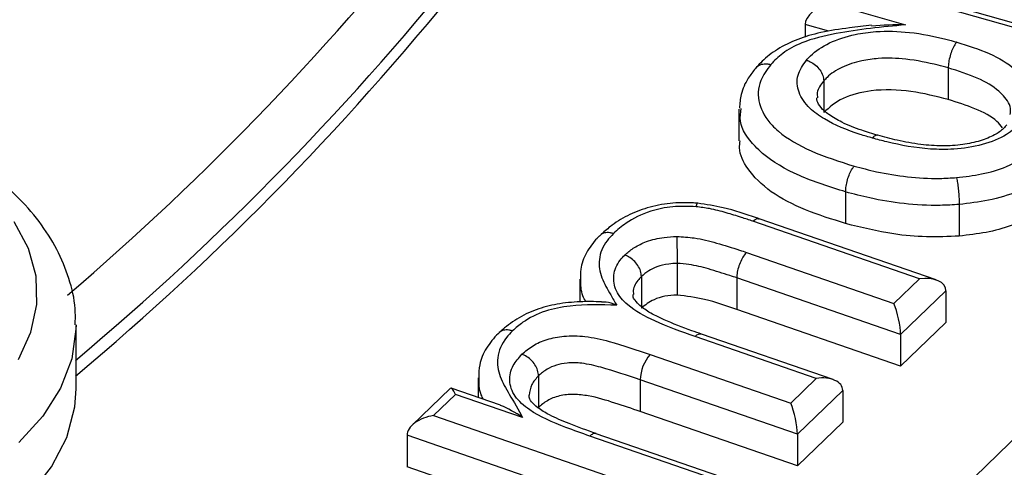
# Model space of a CAD drawing. Units: millimetres. Extents: x 1664 to 4017, y 1390 to 2985.
# Drawn here: x 3835 to 3886, y 2043 to 2066 of the extents above; entities that cross this region are included whole.
import ezdxf

# ---------------------------------------------------------------- set-up
doc = ezdxf.new("R2010")
doc.units = ezdxf.units.MM

msp = doc.modelspace()

# ---------------------------------------------------------------- linework, layer by layer
at = {"linetype": 'Continuous', "lineweight": 25}
for p, q in [((3891.041, 2064.926), (3877.54, 2068.761)), ((3890.767, 2064.781), (3877.822, 2068.458)), ((3876.825, 2067.291), (3880.684, 2066.196)), ((3875.486, 2066.211), (3875.486, 2065.553)), ((3876.715, 2065.862), (3875.486, 2066.211)), ((3882.89, 2063.97), (3882.89, 2062.337)), ((3876.452, 2063.299), (3876.452, 2061.666)), ((3872.065, 2061.843), (3872.065, 2060.21)), ((3877.584, 2057.564), (3877.584, 2055.931)), ((3883.458, 2056.917), (3883.458, 2055.283)), ((3881.401, 2053.076), (3872.786, 2056.05)), ((3882.273, 2053.016), (3873.11, 2056.18)), ((3872.46, 2054.437), (3880.08, 2051.804)), ((3868.866, 2053.873), (3868.866, 2052.239)), ((3867.023, 2053.194), (3867.023, 2051.56)), ((3863.839, 2053.063), (3863.839, 2051.887)), ((3880.424, 2050.196), (3871.952, 2053.123)), ((3871.952, 2053.123), (3871.952, 2051.49)), ((3880.08, 2051.804), (3881.401, 2053.076)), ((3882.773, 2052.458), (3880.424, 2050.196)), ((3882.773, 2052.458), (3882.773, 2050.825)), ((3880.424, 2048.562), (3871.952, 2051.49)), ((3837.783, 2047.399), (3837.783, 2050.665)), ((3882.773, 2050.825), (3880.424, 2048.562)), ((3876.061, 2047.929), (3869.803, 2050.092)), ((3876.933, 2047.869), (3870.13, 2050.22)), ((3880.424, 2050.196), (3880.424, 2048.562)), ((3867.475, 2049.165), (3874.742, 2046.656)), ((3861.703, 2048.063), (3861.703, 2046.43)), ((3858.578, 2047.965), (3858.578, 2046.944)), ((3875.087, 2045.047), (3866.962, 2047.853)), ((3866.962, 2047.853), (3866.962, 2046.22)), ((3874.742, 2046.656), (3876.061, 2047.929)), ((3857.131, 2047.411), (3855.163, 2045.515)), ((3857.409, 2047.107), (3856.272, 2046.012)), ((3859.742, 2046.54), (3857.191, 2047.424)), ((3860.88, 2045.905), (3857.409, 2047.107)), ((3877.432, 2047.312), (3875.087, 2045.047)), ((3877.432, 2047.312), (3877.432, 2045.678)), ((3856.272, 2046.012), (3869.378, 2041.484)), ((3875.087, 2043.414), (3866.962, 2046.22)), ((3877.432, 2045.678), (3875.087, 2043.414)), ((3869.722, 2039.875), (3854.9, 2044.996)), ((3854.9, 2044.996), (3854.9, 2043.363)), ((3871.572, 2042.696), (3864.683, 2045.076)), ((3875.087, 2045.047), (3875.087, 2043.414)), ((3870.699, 2042.756), (3864.354, 2044.948)), ((3869.722, 2038.242), (3854.9, 2043.363))]:
    msp.add_line(p, q, dxfattribs=at)
at = {"linetype": 'Continuous', "lineweight": 25, "flags": 128}
for points in [[(3757.465, 1972.808), (3766.808, 1975.777), (3775.975, 1978.924), (3784.955, 1982.245), (3793.741, 1985.736), (3802.32, 1989.393), (3810.685, 1993.212), (3818.826, 1997.189), (3826.733, 2001.32), (3834.399, 2005.6), (3841.815, 2010.025), (3848.973, 2014.589), (3855.864, 2019.287), (3862.481, 2024.115), (3868.818, 2029.066), (3874.866, 2034.137), (3880.62, 2039.32), (3886.072, 2044.61), (3891.218, 2050.002), (3896.051, 2055.49), (3900.566, 2061.067), (3904.758, 2066.727)], [(3834.802, 2048.916), (3835.452, 2050.316), (3835.758, 2051.755), (3835.714, 2053.204), (3835.321, 2054.635), (3834.587, 2056.021)], [(3837.782, 2050.701), (3837.78, 2050.472), (3837.557, 2048.936), (3836.981, 2047.43), (3836.062, 2045.982), (3834.818, 2044.618)], [(3822.667, 2036.205), (3825.289, 2036.699), (3827.768, 2037.397), (3830.057, 2038.285), (3832.113, 2039.347), (3833.896, 2040.561), (3835.373, 2041.906), (3836.515, 2043.355), (3837.301, 2044.881), (3837.716, 2046.455), (3837.783, 2047.399)]]:
    msp.add_lwpolyline(points, dxfattribs=at)
at = {"linetype": 'Continuous', "lineweight": 25}
for centre, radius, start, end in [((3731.263, 2158.294), 127.326, 311.50262, 333.16568), ((3744.601, 2161.009), 142.944, 310.45422, 333.21404), ((3744.751, 2160.114), 145.002, 309.89387, 333.16052), ((3744.751, 2159.297), 145.002, 309.89387, 333.16052), ((3870.07, 2049.893), 0.332, 79.5393, 143.3773), ((3868.988, 2047.817), 2.026, 138.284, 178.9679)]:
    msp.add_arc(centre, radius, start, end, dxfattribs=at)
for centre, major_axis, ratio, start_param, end_param in [((3876.825, 2066.474), (1.319, 0.4), 0.575505, 1.398249, 2.969045), ((3881.401, 2052.259), (1.361, 0.3), 0.576713, 6.156689, 7.727485), ((3880.08, 2050.987), (-0.25, 1.136), 0.207521, 3.896905, 5.467701), ((3876.061, 2047.113), (1.36, 0.301), 0.577074, 6.156325, 7.727122), ((3857.409, 2046.29), (-0.25, 1.136), 0.207153, 5.467545, 6.409512), ((3874.742, 2045.839), (-0.251, 1.136), 0.20804, 3.896542, 5.467338), ((3856.272, 2045.195), (1.361, 0.3), 0.576797, 1.44432, 3.015117)]:
    msp.add_ellipse(centre, major_axis=major_axis, ratio=ratio, start_param=start_param, end_param=end_param, dxfattribs=at)
for points, knots in [([(3929.771, 2105.155), (3929.205, 2103.258), (3928.068, 2099.447), (3925.968, 2093.762), (3923.576, 2088.098), (3920.873, 2082.48), (3917.87, 2076.912), (3914.567, 2071.402), (3910.969, 2065.952), (3907.078, 2060.57), (3902.899, 2055.259), (3898.435, 2050.024), (3893.69, 2044.871), (3888.67, 2039.805), (3883.377, 2034.83), (3877.82, 2029.95), (3871.997, 2025.172), (3866.501, 2020.931), (3862.876, 2018.317), (3861.36, 2017.223)], [0, 0, 0, 0, 0.059483, 0.119506, 0.179496, 0.239452, 0.299376, 0.359268, 0.419131, 0.478967, 0.538779, 0.598571, 0.658346, 0.718106, 0.777854, 0.837592, 0.897324, 0.95705, 1, 1, 1, 1]), ([(3843.079, 2100.057), (3842.661, 2099.214), (3841.443, 2096.759), (3839.195, 2092.728), (3836.238, 2087.988), (3832.984, 2083.312), (3829.439, 2078.706), (3825.613, 2074.173), (3821.494, 2069.726), (3817.741, 2065.95), (3815.253, 2063.695), (3814.332, 2062.86)], [0, 0, 0, 0, 0.064553, 0.188065, 0.311503, 0.434851, 0.558119, 0.681318, 0.80446, 0.927556, 1, 1, 1, 1]), ([(3878.924, 2066.174), (3878.541, 2066.128), (3877.661, 2066.023), (3876.35, 2065.841), (3875.082, 2065.466), (3874.065, 2064.974), (3873.354, 2064.422), (3873.071, 2064.106), (3872.978, 2064.002)], [0, 0, 0, 0, 0.164599, 0.378098, 0.563828, 0.747611, 0.917026, 1, 1, 1, 1]), ([(3880.684, 2066.196), (3879.474, 2066.081), (3877.617, 2065.904), (3875.428, 2065.378), (3874.316, 2064.771), (3873.903, 2064.345), (3873.712, 2064.147)], [0, 0, 0, 0, 0.449669, 0.69014, 0.856666, 1, 1, 1, 1]), ([(3875.551, 2064.367), (3875.619, 2064.442), (3875.922, 2064.779), (3876.7, 2065.301), (3877.929, 2065.7), (3879.351, 2065.9), (3880.981, 2065.842), (3882.358, 2065.569), (3883.143, 2065.356), (3883.33, 2065.305)], [0, 0, 0, 0, 0.04944, 0.220681, 0.391838, 0.514399, 0.708619, 0.930681, 1, 1, 1, 1]), ([(3878.926, 2066.142), (3879.507, 2066.19), (3880.091, 2066.238), (3880.681, 2066.197), (3880.684, 2066.196)], [0, 0, 0, 0, 0.995507, 1, 1, 1, 1]), ([(3883.33, 2065.305), (3883.325, 2065.299), (3883.292, 2065.26), (3883.211, 2065.144), (3883.092, 2064.914), (3882.981, 2064.597), (3882.905, 2064.263), (3882.895, 2064.068), (3882.89, 2063.97)], [0, 0, 0, 0, 0.0224967, 0.1414091, 0.3560865, 0.5707313, 0.7853656, 1, 1, 1, 1]), ([(3883.33, 2065.305), (3883.906, 2065.124), (3885.051, 2064.763), (3886.067, 2064.159), (3886.766, 2063.502), (3887.191, 2062.807), (3887.192, 2061.896), (3886.819, 2061.38), (3886.664, 2061.166)], [0, 0, 0, 0, 0.2217479, 0.4404194, 0.4820872, 0.6736493, 0.8648496, 1, 1, 1, 1]), ([(3878.97, 2060.344), (3878.756, 2060.407), (3877.86, 2060.672), (3876.69, 2061.154), (3875.625, 2061.919), (3875.098, 2062.699), (3875.011, 2063.584), (3875.377, 2064.114), (3875.551, 2064.367)], [0, 0, 0, 0, 0.082799, 0.346999, 0.486818, 0.66275, 0.839243, 1, 1, 1, 1]), ([(3875.551, 2064.367), (3875.559, 2064.365), (3875.625, 2064.346), (3875.792, 2064.28), (3876.038, 2064.12), (3876.267, 2063.871), (3876.422, 2063.583), (3876.442, 2063.394), (3876.452, 2063.299)], [0, 0, 0, 0, 0.0166217, 0.1416075, 0.3562909, 0.5708896, 0.7854431, 1, 1, 1, 1]), ([(3882.89, 2063.97), (3882.716, 2064.017), (3882.011, 2064.209), (3880.819, 2064.448), (3879.447, 2064.501), (3878.312, 2064.342), (3877.351, 2064.032), (3876.744, 2063.623), (3876.507, 2063.36), (3876.452, 2063.299)], [0, 0, 0, 0, 0.078557, 0.317896, 0.510503, 0.628956, 0.790468, 0.951288, 1, 1, 1, 1]), ([(3872.921, 2063.944), (3872.793, 2063.782), (3872.483, 2063.388), (3872.142, 2062.674), (3872.11, 2062.132), (3872.095, 2061.896)], [0, 0, 0, 0, 0.2839024, 0.6885285, 1, 1, 1, 1]), ([(3872.934, 2063.935), (3872.957, 2063.972), (3873.025, 2064.079), (3873.229, 2064.172), (3873.471, 2064.196), (3873.637, 2064.168), (3873.704, 2064.15), (3873.712, 2064.147)], [0, 0, 0, 0, 0.16572, 0.479349, 0.793101, 0.974853, 1, 1, 1, 1]), ([(3873.712, 2064.147), (3873.513, 2063.874), (3873.047, 2063.234), (3873.021, 2062.119), (3873.526, 2061.239), (3874.421, 2060.399), (3875.78, 2059.605), (3877.26, 2059.139), (3878.024, 2058.899)], [0, 0, 0, 0, 0.135559, 0.317081, 0.498139, 0.553885, 0.769824, 1, 1, 1, 1]), ([(3886.1, 2061.565), (3886.112, 2061.67), (3886.153, 2062.038), (3885.844, 2062.446), (3885.28, 2062.982), (3884.398, 2063.497), (3883.407, 2063.808), (3882.89, 2063.97)], [0, 0, 0, 0, 0.098005, 0.341968, 0.394093, 0.684093, 1, 1, 1, 1]), ([(3876.452, 2063.299), (3876.295, 2063.102), (3876.071, 2062.818), (3876.116, 2062.513), (3876.13, 2062.42)], [0, 0, 0, 0, 0.696374, 1, 1, 1, 1]), ([(3882.89, 2062.337), (3882.259, 2062.499), (3881.002, 2062.821), (3879.037, 2062.888), (3877.343, 2062.461), (3876.749, 2061.931), (3876.452, 2061.666)], [0, 0, 0, 0, 0.2812918, 0.56068, 0.7803614, 1, 1, 1, 1]), ([(3879.247, 2060.49), (3878.965, 2060.574), (3878.305, 2060.77), (3877.433, 2061.121), (3876.697, 2061.546), (3876.274, 2061.927), (3876.088, 2062.259), (3876.088, 2062.371), (3876.088, 2062.419)], [0, 0, 0, 0, 0.16104, 0.377354, 0.551478, 0.710085, 0.874901, 1, 1, 1, 1]), ([(3885.693, 2060.873), (3885.607, 2060.987), (3885.308, 2061.387), (3884.289, 2061.889), (3883.357, 2062.188), (3882.89, 2062.337)], [0, 0, 0, 0, 0.167701, 0.583362, 1, 1, 1, 1]), ([(3877.584, 2057.564), (3876.763, 2057.823), (3875.134, 2058.337), (3873.625, 2059.222), (3872.612, 2060.186), (3872.057, 2060.981), (3872.151, 2061.658), (3872.181, 2061.875)], [0, 0, 0, 0, 0.285634, 0.566778, 0.642026, 0.885086, 1, 1, 1, 1]), ([(3886.664, 2061.166), (3886.433, 2060.941), (3885.936, 2060.461), (3884.678, 2059.97), (3883.291, 2059.744), (3881.581, 2059.764), (3880.171, 2060.02), (3879.215, 2060.278), (3878.97, 2060.344)], [0, 0, 0, 0, 0.153356, 0.328407, 0.502953, 0.638785, 0.907646, 1, 1, 1, 1]), ([(3885.926, 2061.037), (3885.868, 2060.972), (3885.676, 2060.754), (3885.316, 2060.502), (3884.555, 2060.183), (3883.624, 2059.985), (3882.562, 2059.915), (3881.412, 2060.007), (3880.296, 2060.209), (3879.575, 2060.401), (3879.239, 2060.491)], [0, 0, 0, 0, 0.049619, 0.165068, 0.288286, 0.413903, 0.549296, 0.693788, 0.857273, 1, 1, 1, 1]), ([(3879.235, 2060.479), (3879.225, 2060.486), (3879.179, 2060.513), (3879.089, 2060.461), (3879.008, 2060.388), (3878.976, 2060.351), (3878.97, 2060.344)], [0, 0, 0, 0, 0.151217, 0.662939, 0.942608, 1, 1, 1, 1]), ([(3877.584, 2055.931), (3876.878, 2056.152), (3875.467, 2056.595), (3873.636, 2057.53), (3872.519, 2058.658), (3872.041, 2059.595), (3872.112, 2060.083), (3872.131, 2060.208)], [0, 0, 0, 0, 0.246982, 0.493578, 0.739688, 0.933433, 1, 1, 1, 1]), ([(3883.316, 2058.305), (3883.755, 2058.356), (3884.668, 2058.462), (3886.062, 2058.879), (3887.046, 2059.476), (3887.476, 2059.938), (3887.614, 2060.086)], [0, 0, 0, 0, 0.243191, 0.505237, 0.841839, 1, 1, 1, 1]), ([(3837.742, 2050.706), (3837.748, 2050.981), (3837.765, 2051.786), (3837.449, 2053.105), (3836.83, 2054.62), (3835.906, 2056.062), (3834.698, 2057.418), (3833.244, 2058.668), (3832.085, 2059.387), (3831.51, 2059.743)], [0, 0, 0, 0, 0.0775, 0.226574, 0.376075, 0.528172, 0.683971, 0.84327, 1, 1, 1, 1]), ([(3877.584, 2057.564), (3877.589, 2057.662), (3877.598, 2057.857), (3877.674, 2058.19), (3877.786, 2058.508), (3877.905, 2058.738), (3877.986, 2058.854), (3878.019, 2058.893), (3878.024, 2058.899)], [0, 0, 0, 0, 0.214633, 0.429265, 0.64391, 0.858582, 0.9779, 1, 1, 1, 1]), ([(3878.024, 2058.899), (3878.407, 2058.798), (3879.296, 2058.563), (3880.777, 2058.32), (3882.185, 2058.236), (3883.027, 2058.287), (3883.316, 2058.305)], [0, 0, 0, 0, 0.2310037, 0.5360117, 0.8410009, 1, 1, 1, 1]), ([(3888.51, 2059.012), (3888.352, 2058.844), (3887.844, 2058.3), (3886.681, 2057.598), (3885.038, 2057.101), (3883.967, 2056.976), (3883.458, 2056.917)], [0, 0, 0, 0, 0.153429, 0.495455, 0.760377, 1, 1, 1, 1]), ([(3883.316, 2058.305), (3883.317, 2058.3), (3883.327, 2058.257), (3883.354, 2058.132), (3883.393, 2057.885), (3883.429, 2057.554), (3883.453, 2057.211), (3883.457, 2057.015), (3883.458, 2056.917)], [0, 0, 0, 0, 0.016754, 0.141589, 0.356275, 0.570881, 0.785436, 1, 1, 1, 1]), ([(3883.458, 2056.917), (3883.13, 2056.897), (3882.178, 2056.839), (3880.604, 2056.932), (3878.969, 2057.199), (3877.998, 2057.455), (3877.584, 2057.564)], [0, 0, 0, 0, 0.163137, 0.472479, 0.775021, 1, 1, 1, 1]), ([(3888.51, 2057.379), (3888.207, 2057.074), (3887.6, 2056.466), (3886.281, 2055.829), (3884.862, 2055.443), (3883.926, 2055.337), (3883.458, 2055.283)], [0, 0, 0, 0, 0.279955, 0.559653, 0.77982, 1, 1, 1, 1]), ([(3869.93, 2056.983), (3869.836, 2056.988), (3869.366, 2057.014), (3868.471, 2057.002), (3867.313, 2056.774), (3866.268, 2056.356), (3865.45, 2055.836), (3865.063, 2055.478), (3864.899, 2055.327)], [0, 0, 0, 0, 0.047024, 0.236825, 0.443728, 0.645237, 0.849885, 1, 1, 1, 1]), ([(3869.856, 2056.802), (3869.449, 2056.816), (3868.637, 2056.843), (3867.329, 2056.567), (3866.289, 2056.051), (3865.78, 2055.597), (3865.572, 2055.411)], [0, 0, 0, 0, 0.232226, 0.462759, 0.779742, 1, 1, 1, 1]), ([(3869.856, 2056.802), (3869.857, 2056.807), (3869.867, 2056.849), (3869.89, 2056.932), (3869.916, 2056.996), (3869.928, 2056.978), (3869.93, 2056.975)], [0, 0, 0, 0, 0.035845, 0.361627, 0.908915, 1, 1, 1, 1]), ([(3872.786, 2056.05), (3872.589, 2056.117), (3872.137, 2056.27), (3871.397, 2056.495), (3870.625, 2056.702), (3870.088, 2056.772), (3869.856, 2056.802)], [0, 0, 0, 0, 0.212958, 0.487787, 0.779732, 1, 1, 1, 1]), ([(3873.109, 2056.181), (3873.062, 2056.197), (3872.459, 2056.401), (3871.448, 2056.749), (3870.375, 2056.912), (3869.931, 2056.979)], [0, 0, 0, 0, 0.047414, 0.605303, 1, 1, 1, 1]), ([(3872.786, 2056.05), (3872.797, 2056.06), (3872.834, 2056.096), (3872.927, 2056.163), (3873.032, 2056.209), (3873.089, 2056.177), (3873.105, 2056.167)], [0, 0, 0, 0, 0.08982, 0.322204, 0.811397, 1, 1, 1, 1]), ([(3883.458, 2055.283), (3882.893, 2055.258), (3881.761, 2055.207), (3879.745, 2055.396), (3878.403, 2055.728), (3877.584, 2055.931)], [0, 0, 0, 0, 0.280014, 0.560118, 1, 1, 1, 1]), ([(3864.851, 2055.292), (3864.809, 2055.25), (3864.567, 2055.005), (3864.138, 2054.431), (3863.856, 2053.692), (3863.869, 2053.232), (3863.874, 2053.063)], [0, 0, 0, 0, 0.0756573, 0.4371108, 0.7934165, 1, 1, 1, 1]), ([(3865.572, 2055.411), (3865.456, 2055.29), (3865.061, 2054.878), (3864.766, 2054.091), (3864.907, 2053.13), (3865.373, 2052.36), (3865.642, 2051.888), (3865.745, 2051.707)], [0, 0, 0, 0, 0.107766, 0.36624, 0.612422, 0.851502, 1, 1, 1, 1]), ([(3865.572, 2055.411), (3865.564, 2055.413), (3865.501, 2055.434), (3865.34, 2055.471), (3865.111, 2055.455), (3864.93, 2055.385), (3864.874, 2055.301), (3864.862, 2055.283)], [0, 0, 0, 0, 0.026187, 0.225351, 0.566991, 0.908459, 1, 1, 1, 1]), ([(3866.162, 2054.305), (3866.178, 2054.319), (3866.328, 2054.456), (3866.654, 2054.715), (3867.312, 2055.033), (3868.084, 2055.228), (3868.633, 2055.256), (3868.855, 2055.267)], [0, 0, 0, 0, 0.027183, 0.253959, 0.500719, 0.79851, 1, 1, 1, 1]), ([(3868.855, 2055.267), (3869.159, 2055.248), (3869.875, 2055.202), (3870.953, 2054.923), (3871.831, 2054.648), (3872.34, 2054.477), (3872.46, 2054.437)], [0, 0, 0, 0, 0.23319, 0.54914, 0.893479, 1, 1, 1, 1]), ([(3868.855, 2055.267), (3868.855, 2055.263), (3868.856, 2055.22), (3868.858, 2055.094), (3868.861, 2054.843), (3868.863, 2054.511), (3868.865, 2054.167), (3868.865, 2053.971), (3868.866, 2053.873)], [0, 0, 0, 0, 0.012391, 0.142254, 0.356986, 0.571411, 0.785701, 1, 1, 1, 1]), ([(3869.803, 2050.092), (3869.091, 2050.345), (3867.809, 2050.8), (3866.355, 2051.595), (3865.642, 2052.445), (3865.528, 2053.262), (3865.774, 2053.897), (3866.08, 2054.219), (3866.162, 2054.305)], [0, 0, 0, 0, 0.272259, 0.490011, 0.641327, 0.79324, 0.944595, 1, 1, 1, 1]), ([(3867.023, 2053.194), (3867.014, 2053.289), (3866.995, 2053.479), (3866.846, 2053.774), (3866.628, 2054.034), (3866.393, 2054.206), (3866.233, 2054.28), (3866.17, 2054.302), (3866.162, 2054.305)], [0, 0, 0, 0, 0.214538, 0.429078, 0.643674, 0.858356, 0.983875, 1, 1, 1, 1]), ([(3872.46, 2054.437), (3872.451, 2054.428), (3872.414, 2054.39), (3872.32, 2054.277), (3872.185, 2054.057), (3872.057, 2053.745), (3871.969, 2053.415), (3871.958, 2053.22), (3871.952, 2053.123)], [0, 0, 0, 0, 0.033819, 0.141381, 0.356041, 0.570694, 0.785347, 1, 1, 1, 1]), ([(3868.866, 2053.873), (3868.721, 2053.865), (3868.355, 2053.846), (3867.837, 2053.716), (3867.359, 2053.485), (3867.14, 2053.295), (3867.023, 2053.194)], [0, 0, 0, 0, 0.18981, 0.48203, 0.724981, 1, 1, 1, 1]), ([(3871.952, 2053.123), (3871.835, 2053.163), (3871.352, 2053.324), (3870.549, 2053.576), (3869.638, 2053.817), (3869.073, 2053.858), (3868.866, 2053.873)], [0, 0, 0, 0, 0.120754, 0.495839, 0.815043, 1, 1, 1, 1]), ([(3867.023, 2053.194), (3866.96, 2053.126), (3866.731, 2052.883), (3866.56, 2052.56), (3866.608, 2052.317), (3866.617, 2052.274)], [0, 0, 0, 0, 0.24052, 0.864733, 1, 1, 1, 1]), ([(3864.15, 2051.889), (3864.095, 2051.99), (3863.887, 2052.368), (3863.884, 2052.768), (3863.883, 2053.06)], [0, 0, 0, 0, 0.268011, 1, 1, 1, 1]), ([(3870.133, 2050.221), (3869.964, 2050.279), (3869.296, 2050.509), (3868.355, 2050.874), (3867.407, 2051.338), (3866.873, 2051.723), (3866.616, 2052.068), (3866.577, 2052.164), (3866.595, 2052.251), (3866.599, 2052.268)], [0, 0, 0, 0, 0.09335, 0.37041, 0.543689, 0.697778, 0.828525, 0.96679, 1, 1, 1, 1]), ([(3868.866, 2052.239), (3868.653, 2052.225), (3868.228, 2052.195), (3867.539, 2051.98), (3867.219, 2051.72), (3867.023, 2051.56)], [0, 0, 0, 0, 0.2802743, 0.5604967, 1, 1, 1, 1]), ([(3871.952, 2051.49), (3871.411, 2051.682), (3870.447, 2052.024), (3869.348, 2052.174), (3868.866, 2052.239)], [0, 0, 0, 0, 0.561483, 1, 1, 1, 1]), ([(3864.959, 2051.891), (3864.588, 2051.897), (3863.817, 2051.909), (3862.66, 2051.796), (3861.534, 2051.498), (3860.554, 2051.027), (3859.956, 2050.559), (3859.704, 2050.328), (3859.671, 2050.299)], [0, 0, 0, 0, 0.181072, 0.375998, 0.567092, 0.768642, 0.97047, 1, 1, 1, 1]), ([(3865.745, 2051.707), (3864.934, 2051.731), (3863.668, 2051.77), (3861.962, 2051.434), (3860.976, 2050.934), (3860.525, 2050.534), (3860.354, 2050.381)], [0, 0, 0, 0, 0.386702, 0.603068, 0.848655, 1, 1, 1, 1]), ([(3865.745, 2051.707), (3865.743, 2051.708), (3865.559, 2051.784), (3865.281, 2051.884), (3865.037, 2051.872), (3864.959, 2051.868)], [0, 0, 0, 0, 0.006508, 0.684073, 1, 1, 1, 1]), ([(3859.638, 2050.274), (3859.627, 2050.263), (3859.404, 2050.04), (3858.974, 2049.512), (3858.621, 2048.722), (3858.613, 2048.203), (3858.61, 2047.983)], [0, 0, 0, 0, 0.018872, 0.385972, 0.739542, 1, 1, 1, 1]), ([(3860.354, 2050.381), (3860.245, 2050.27), (3859.831, 2049.845), (3859.5, 2049.033), (3859.645, 2048.023), (3860.256, 2047.013), (3860.652, 2046.309), (3860.88, 2045.905)], [0, 0, 0, 0, 0.081935, 0.313581, 0.523039, 0.726414, 1, 1, 1, 1]), ([(3860.354, 2050.381), (3860.346, 2050.384), (3860.283, 2050.405), (3860.123, 2050.442), (3859.895, 2050.427), (3859.716, 2050.359), (3859.662, 2050.278), (3859.651, 2050.262)], [0, 0, 0, 0, 0.028214, 0.227815, 0.573318, 0.918678, 1, 1, 1, 1]), ([(3860.846, 2049.178), (3861.023, 2049.331), (3861.371, 2049.631), (3862.12, 2049.966), (3863.061, 2050.145), (3864.196, 2050.129), (3865.705, 2049.77), (3866.779, 2049.403), (3867.475, 2049.165)], [0, 0, 0, 0, 0.124935, 0.245041, 0.365257, 0.508292, 0.681312, 1, 1, 1, 1]), ([(3864.354, 2044.948), (3863.939, 2045.097), (3862.833, 2045.492), (3861.381, 2046.113), (3860.412, 2046.991), (3860.138, 2047.804), (3860.301, 2048.565), (3860.677, 2048.988), (3860.846, 2049.178)], [0, 0, 0, 0, 0.1590302, 0.4234753, 0.5781364, 0.7335479, 0.8806146, 1, 1, 1, 1]), ([(3861.703, 2048.063), (3861.693, 2048.158), (3861.674, 2048.348), (3861.527, 2048.644), (3861.309, 2048.905), (3861.075, 2049.079), (3860.916, 2049.153), (3860.852, 2049.175), (3860.846, 2049.178)], [0, 0, 0, 0, 0.214487, 0.428976, 0.643521, 0.858221, 0.985202, 1, 1, 1, 1]), ([(3866.962, 2047.853), (3866.292, 2048.081), (3865.323, 2048.41), (3864.043, 2048.731), (3863.229, 2048.748), (3862.599, 2048.632), (3862.085, 2048.398), (3861.837, 2048.181), (3861.703, 2048.063)], [0, 0, 0, 0, 0.385191, 0.557697, 0.682693, 0.778415, 0.879326, 1, 1, 1, 1]), ([(3861.703, 2048.063), (3861.568, 2047.916), (3861.281, 2047.606), (3861.243, 2047.253), (3861.223, 2047.067)], [0, 0, 0, 0, 0.471454, 1, 1, 1, 1]), ([(3858.858, 2046.847), (3858.815, 2046.927), (3858.619, 2047.291), (3858.622, 2047.676), (3858.623, 2047.976)], [0, 0, 0, 0, 0.219699, 1, 1, 1, 1]), ([(3864.689, 2045.078), (3864.213, 2045.246), (3863.367, 2045.545), (3862.318, 2045.997), (3861.653, 2046.397), (3861.297, 2046.759), (3861.214, 2046.94), (3861.221, 2047.033), (3861.224, 2047.067)], [0, 0, 0, 0, 0.271792, 0.483507, 0.640926, 0.774399, 0.919625, 1, 1, 1, 1]), ([(3866.962, 2046.22), (3866.526, 2046.367), (3865.654, 2046.661), (3864.532, 2047.012), (3863.529, 2047.126), (3862.759, 2047.058), (3862.122, 2046.796), (3861.843, 2046.552), (3861.703, 2046.43)], [0, 0, 0, 0, 0.250528, 0.500804, 0.625718, 0.750269, 0.874873, 1, 1, 1, 1]), ([(3860.88, 2045.905), (3860.878, 2045.906), (3860.496, 2046.182), (3860.118, 2046.361), (3859.742, 2046.538)], [0, 0, 0, 0, 0.004261, 1, 1, 1, 1]), ([(3864.678, 2045.063), (3864.662, 2045.073), (3864.604, 2045.106), (3864.499, 2045.061), (3864.405, 2044.995), (3864.366, 2044.959), (3864.354, 2044.948)], [0, 0, 0, 0, 0.1887, 0.677819, 0.896506, 1, 1, 1, 1])]:
    msp.add_open_spline(points, degree=3, knots=knots, dxfattribs=at)

doc.saveas('drawing.dxf')
